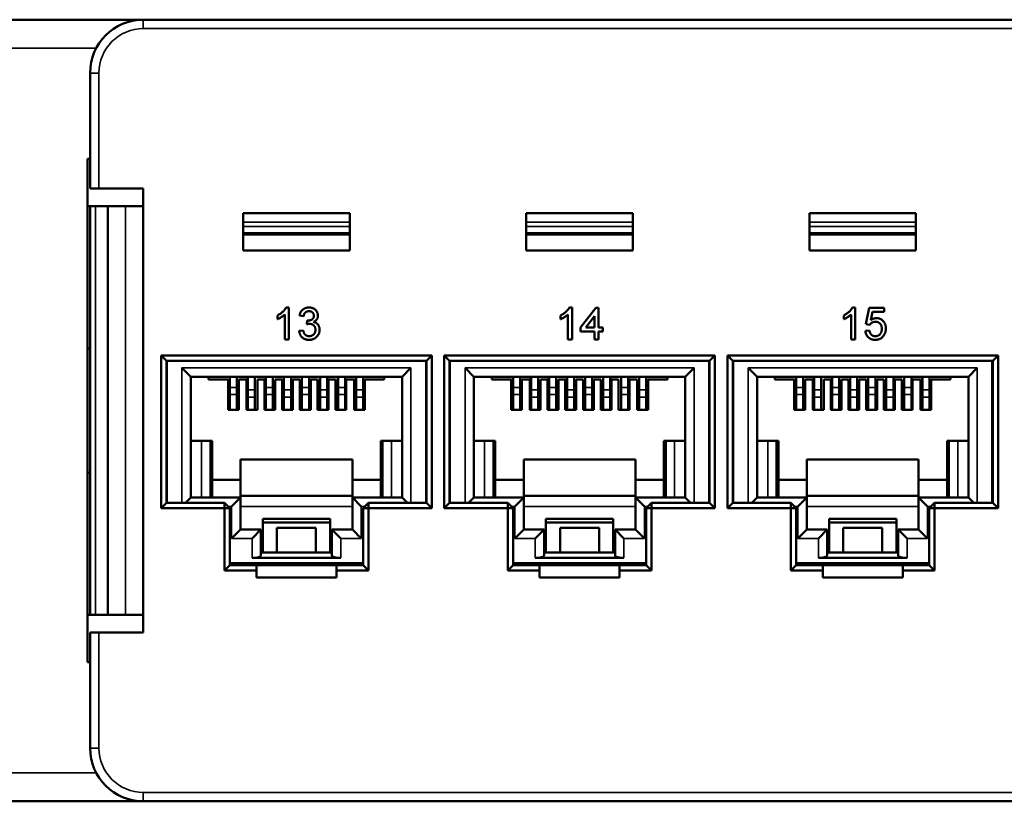
# Model space of a CAD drawing. Units: millimetres. Extents: x 368 to 1040, y 479 to 702.
# Drawn here: x 608 to 664, y 479 to 523 of the extents above; entities that cross this region are included whole.
import ezdxf

# ---------------------------------------------------------------- set-up
doc = ezdxf.new("R2010")
doc.units = ezdxf.units.MM
doc.layers.add('MD_可視', color=7, linetype='Continuous', lineweight=50)
doc.layers.add('MD_狭い可視', color=7, linetype='Continuous', lineweight=35)

# ---------------------------------------------------------------- blocks, each defined once
blk = doc.blocks.new('CustomObjectsInViewport4_0')
at = {"layer": 'MD_可視'}
for p, q in [((603.663, 523.097), (614.663, 523.097)), ((614.663, 523.097), (615.313, 523.097)), ((614.663, 523.097), (614.663, 523.026)), ((615.313, 523.097), (712.313, 523.097)), ((612.313, 513.597), (612.313, 520.097)), ((612.163, 486.922), (612.163, 515.272)), ((612.163, 515.272), (612.313, 515.272)), ((612.313, 513.597), (612.813, 513.597)), ((615.313, 513.597), (612.813, 513.597)), ((615.313, 488.597), (615.313, 513.597)), ((612.313, 512.597), (612.163, 512.597)), ((612.313, 489.597), (612.313, 512.597)), ((612.613, 512.597), (612.313, 512.597)), ((612.613, 512.597), (613.313, 512.597)), ((613.313, 512.597), (613.313, 489.597)), ((613.313, 512.597), (614.313, 512.597)), ((614.313, 512.597), (615.313, 512.597)), ((620.938, 512.197), (626.938, 512.197)), ((620.938, 510.097), (620.938, 512.197)), ((626.938, 512.197), (626.938, 510.097)), ((636.888, 512.197), (642.888, 512.197)), ((636.888, 510.097), (636.888, 512.197)), ((642.888, 512.197), (642.888, 510.097)), ((652.838, 512.197), (658.838, 512.197)), ((652.838, 510.097), (652.838, 512.197)), ((658.838, 512.197), (658.838, 510.097)), ((626.938, 510.997), (620.938, 510.997)), ((642.888, 510.997), (636.888, 510.997)), ((658.838, 510.997), (652.838, 510.997)), ((626.938, 510.097), (620.938, 510.097)), ((642.888, 510.097), (636.888, 510.097)), ((658.838, 510.097), (652.838, 510.097)), ((622.865, 506.235), (622.865, 506.447)), ((623.28, 505.097), (623.28, 506.5)), ((623.363, 506.897), (623.511, 506.897)), ((623.511, 506.897), (623.511, 505.097)), ((624.342, 506.413), (624.111, 506.436)), ((638.815, 506.235), (638.815, 506.447)), ((639.23, 505.097), (639.23, 506.5)), ((639.313, 506.897), (639.461, 506.897)), ((639.461, 506.897), (639.461, 505.097)), ((639.946, 505.767), (640.8, 506.874)), ((640.73, 506.415), (640.231, 505.767)), ((640.73, 505.767), (640.73, 506.415)), ((640.8, 506.874), (640.961, 506.874)), ((640.961, 506.874), (640.961, 505.767)), ((654.765, 506.235), (654.765, 506.447)), ((655.18, 505.097), (655.18, 506.5)), ((655.263, 506.897), (655.411, 506.897)), ((655.411, 506.897), (655.411, 505.097)), ((656.011, 505.951), (656.196, 506.874)), ((656.196, 506.874), (657.05, 506.874)), ((656.384, 506.643), (656.293, 506.177)), ((657.05, 506.643), (656.384, 506.643)), ((657.05, 506.874), (657.05, 506.643)), ((624.524, 505.951), (624.548, 506.159)), ((656.242, 505.928), (656.011, 505.951)), ((624.088, 505.582), (624.319, 505.605)), ((639.946, 505.536), (639.946, 505.767)), ((640.73, 505.536), (639.946, 505.536)), ((640.231, 505.767), (640.73, 505.767)), ((640.73, 505.097), (640.73, 505.536)), ((640.961, 505.767), (641.192, 505.767)), ((640.961, 505.536), (640.961, 505.097)), ((641.192, 505.536), (640.961, 505.536)), ((641.192, 505.767), (641.192, 505.536)), ((655.988, 505.582), (656.219, 505.605)), ((623.511, 505.097), (623.28, 505.097)), ((639.461, 505.097), (639.23, 505.097)), ((640.961, 505.097), (640.73, 505.097)), ((655.411, 505.097), (655.18, 505.097)), ((612.313, 504.597), (612.163, 504.597)), ((616.313, 495.597), (616.313, 504.197)), ((616.313, 504.197), (631.563, 504.197)), ((616.613, 503.897), (616.313, 504.197)), ((631.263, 503.897), (631.563, 504.197)), ((631.563, 504.197), (631.563, 495.597)), ((632.263, 495.597), (632.263, 504.197)), ((632.263, 504.197), (647.513, 504.197)), ((632.263, 504.197), (632.563, 503.897)), ((647.513, 504.197), (647.213, 503.897)), ((647.513, 504.197), (647.513, 495.597)), ((648.213, 495.597), (648.213, 504.197)), ((648.213, 504.197), (663.463, 504.197)), ((648.213, 504.197), (648.513, 503.897)), ((663.463, 504.197), (663.163, 503.897)), ((663.463, 504.197), (663.463, 495.597)), ((616.613, 503.897), (616.613, 495.897)), ((631.263, 503.897), (616.613, 503.897)), ((616.638, 503.897), (616.638, 495.897)), ((631.238, 495.897), (631.238, 503.897)), ((631.263, 495.897), (631.263, 503.897)), ((632.563, 503.897), (632.563, 495.897)), ((647.213, 503.897), (632.563, 503.897)), ((632.588, 503.897), (632.588, 495.897)), ((647.188, 495.897), (647.188, 503.897)), ((647.213, 495.897), (647.213, 503.897)), ((648.513, 503.897), (648.513, 495.897)), ((663.163, 503.897), (648.513, 503.897)), ((648.538, 503.897), (648.538, 495.897)), ((663.138, 495.897), (663.138, 503.897)), ((663.163, 495.897), (663.163, 503.897)), ((617.488, 503.497), (617.988, 502.997)), ((630.388, 503.497), (629.888, 502.997)), ((633.438, 503.497), (633.938, 502.997)), ((646.338, 503.497), (645.838, 502.997)), ((649.388, 503.497), (649.888, 502.997)), ((662.288, 503.497), (661.788, 502.997)), ((629.888, 502.997), (617.988, 502.997)), ((617.988, 502.997), (617.988, 496.197)), ((618.988, 502.997), (618.988, 502.847)), ((618.988, 502.847), (620.083, 502.847)), ((620.083, 502.847), (620.083, 501.137)), ((620.083, 502.847), (620.088, 502.847)), ((620.088, 502.847), (620.088, 501.137)), ((620.179, 502.997), (620.179, 501.162)), ((620.187, 502.997), (620.187, 502.396)), ((620.587, 502.997), (620.587, 502.396)), ((620.693, 502.847), (621.133, 502.847)), ((620.693, 501.137), (620.693, 502.847)), ((621.133, 502.847), (621.133, 501.137)), ((621.195, 502.997), (621.195, 501.143)), ((621.203, 502.997), (621.203, 502.255)), ((621.603, 502.997), (621.603, 502.255)), ((621.743, 502.847), (622.133, 502.847)), ((621.743, 501.137), (621.743, 502.847)), ((622.133, 502.847), (622.133, 501.137)), ((622.211, 502.997), (622.211, 501.162)), ((622.217, 502.997), (622.217, 502.396)), ((622.617, 502.997), (622.617, 502.396)), ((622.743, 502.847), (623.133, 502.847)), ((622.743, 501.137), (622.743, 502.847)), ((623.133, 502.847), (623.133, 501.137)), ((623.227, 502.997), (623.227, 501.143)), ((623.233, 502.997), (623.233, 502.255)), ((623.633, 502.997), (623.633, 502.255)), ((623.743, 502.847), (624.133, 502.847)), ((623.743, 501.137), (623.743, 502.847)), ((624.133, 502.847), (624.133, 501.137)), ((624.243, 502.997), (624.243, 501.162)), ((624.249, 502.997), (624.249, 502.396)), ((624.649, 502.997), (624.649, 502.396)), ((624.743, 502.847), (625.133, 502.847)), ((624.743, 501.137), (624.743, 502.847)), ((625.133, 502.847), (625.133, 501.137)), ((625.259, 502.997), (625.259, 501.143)), ((625.265, 502.997), (625.265, 502.255)), ((625.665, 502.997), (625.665, 502.255)), ((625.743, 502.847), (626.133, 502.847)), ((625.743, 501.137), (625.743, 502.847)), ((626.133, 502.847), (626.133, 501.137)), ((626.273, 502.997), (626.273, 501.162)), ((626.281, 502.997), (626.281, 502.396)), ((626.681, 502.997), (626.681, 502.396)), ((626.743, 502.847), (627.183, 502.847)), ((626.743, 501.137), (626.743, 502.847)), ((627.183, 502.847), (627.183, 501.137)), ((627.289, 502.997), (627.289, 501.143)), ((627.297, 502.997), (627.297, 502.255)), ((627.697, 502.997), (627.697, 502.255)), ((627.788, 502.847), (627.788, 501.137)), ((627.788, 502.847), (627.793, 502.847)), ((627.793, 502.847), (628.888, 502.847)), ((627.793, 501.137), (627.793, 502.847)), ((628.888, 502.847), (628.888, 502.997)), ((629.888, 496.197), (629.888, 502.997)), ((645.838, 502.997), (633.938, 502.997)), ((633.938, 502.997), (633.938, 496.197)), ((634.938, 502.997), (634.938, 502.847)), ((634.938, 502.847), (636.033, 502.847)), ((636.033, 502.847), (636.033, 501.137)), ((636.033, 502.847), (636.038, 502.847)), ((636.038, 502.847), (636.038, 501.137)), ((636.129, 502.997), (636.129, 501.162)), ((636.137, 502.997), (636.137, 502.396)), ((636.537, 502.997), (636.537, 502.396)), ((636.643, 502.847), (637.083, 502.847)), ((636.643, 501.137), (636.643, 502.847)), ((637.083, 502.847), (637.083, 501.137)), ((637.145, 502.997), (637.145, 501.143)), ((637.153, 502.997), (637.153, 502.255)), ((637.553, 502.997), (637.553, 502.255)), ((637.693, 502.847), (638.083, 502.847)), ((637.693, 501.137), (637.693, 502.847)), ((638.083, 502.847), (638.083, 501.137)), ((638.161, 502.997), (638.161, 501.162)), ((638.167, 502.997), (638.167, 502.396)), ((638.567, 502.997), (638.567, 502.396)), ((638.693, 502.847), (639.083, 502.847)), ((638.693, 501.137), (638.693, 502.847)), ((639.083, 502.847), (639.083, 501.137)), ((639.177, 502.997), (639.177, 501.143)), ((639.183, 502.997), (639.183, 502.255)), ((639.583, 502.997), (639.583, 502.255)), ((639.693, 502.847), (640.083, 502.847)), ((639.693, 501.137), (639.693, 502.847)), ((640.083, 502.847), (640.083, 501.137)), ((640.193, 502.997), (640.193, 501.162)), ((640.199, 502.997), (640.199, 502.396)), ((640.599, 502.997), (640.599, 502.396)), ((640.693, 502.847), (641.083, 502.847)), ((640.693, 501.137), (640.693, 502.847)), ((641.083, 502.847), (641.083, 501.137)), ((641.209, 502.997), (641.209, 501.143)), ((641.215, 502.997), (641.215, 502.255)), ((641.615, 502.997), (641.615, 502.255)), ((641.693, 502.847), (642.083, 502.847)), ((641.693, 501.137), (641.693, 502.847)), ((642.083, 502.847), (642.083, 501.137)), ((642.223, 502.997), (642.223, 501.162)), ((642.231, 502.997), (642.231, 502.396)), ((642.631, 502.997), (642.631, 502.396)), ((642.693, 502.847), (643.133, 502.847)), ((642.693, 501.137), (642.693, 502.847)), ((643.133, 502.847), (643.133, 501.137)), ((643.239, 502.997), (643.239, 501.143)), ((643.247, 502.997), (643.247, 502.255)), ((643.647, 502.997), (643.647, 502.255)), ((643.738, 502.847), (643.738, 501.137)), ((643.738, 502.847), (643.743, 502.847)), ((643.743, 502.847), (644.838, 502.847)), ((643.743, 501.137), (643.743, 502.847)), ((644.838, 502.847), (644.838, 502.997)), ((645.838, 496.197), (645.838, 502.997)), ((661.788, 502.997), (649.888, 502.997)), ((649.888, 502.997), (649.888, 496.197)), ((650.888, 502.997), (650.888, 502.847)), ((650.888, 502.847), (651.983, 502.847)), ((651.983, 502.847), (651.983, 501.137)), ((651.983, 502.847), (651.988, 502.847)), ((651.988, 502.847), (651.988, 501.137)), ((652.079, 502.997), (652.079, 501.162)), ((652.087, 502.997), (652.087, 502.396)), ((652.487, 502.997), (652.487, 502.396)), ((652.593, 502.847), (653.033, 502.847)), ((652.593, 501.137), (652.593, 502.847)), ((653.033, 502.847), (653.033, 501.137)), ((653.095, 502.997), (653.095, 501.143)), ((653.103, 502.997), (653.103, 502.255)), ((653.503, 502.997), (653.503, 502.255)), ((653.643, 502.847), (654.033, 502.847)), ((653.643, 501.137), (653.643, 502.847)), ((654.033, 502.847), (654.033, 501.137)), ((654.111, 502.997), (654.111, 501.162)), ((654.117, 502.997), (654.117, 502.396)), ((654.517, 502.997), (654.517, 502.396)), ((654.643, 502.847), (655.033, 502.847)), ((654.643, 501.137), (654.643, 502.847)), ((655.033, 502.847), (655.033, 501.137)), ((655.127, 502.997), (655.127, 501.143)), ((655.133, 502.997), (655.133, 502.255)), ((655.533, 502.997), (655.533, 502.255)), ((655.643, 502.847), (656.033, 502.847)), ((655.643, 501.137), (655.643, 502.847)), ((656.033, 502.847), (656.033, 501.137)), ((656.143, 502.997), (656.143, 501.162)), ((656.149, 502.997), (656.149, 502.396)), ((656.549, 502.997), (656.549, 502.396)), ((656.643, 502.847), (657.033, 502.847)), ((656.643, 501.137), (656.643, 502.847)), ((657.033, 502.847), (657.033, 501.137)), ((657.159, 502.997), (657.159, 501.143)), ((657.165, 502.997), (657.165, 502.255)), ((657.565, 502.997), (657.565, 502.255)), ((657.643, 502.847), (658.033, 502.847)), ((657.643, 501.137), (657.643, 502.847)), ((658.033, 502.847), (658.033, 501.137)), ((658.173, 502.997), (658.173, 501.162)), ((658.181, 502.997), (658.181, 502.396)), ((658.581, 502.997), (658.581, 502.396)), ((658.643, 502.847), (659.083, 502.847)), ((658.643, 501.137), (658.643, 502.847)), ((659.083, 502.847), (659.083, 501.137)), ((659.189, 502.997), (659.189, 501.143)), ((659.197, 502.997), (659.197, 502.255)), ((659.597, 502.997), (659.597, 502.255)), ((659.688, 502.847), (659.688, 501.137)), ((659.688, 502.847), (659.693, 502.847)), ((659.693, 502.847), (660.788, 502.847)), ((659.693, 501.137), (659.693, 502.847)), ((660.788, 502.847), (660.788, 502.997)), ((661.788, 496.197), (661.788, 502.997)), ((620.187, 502.396), (620.187, 501.995)), ((620.187, 501.995), (620.187, 501.137)), ((620.587, 502.396), (620.587, 501.995)), ((620.587, 501.995), (620.587, 501.137)), ((621.203, 502.255), (621.203, 501.854)), ((621.603, 502.255), (621.603, 501.854)), ((622.217, 502.396), (622.217, 501.995)), ((622.217, 501.995), (622.217, 501.137)), ((622.617, 502.396), (622.617, 501.995)), ((622.617, 501.995), (622.617, 501.137)), ((623.233, 502.255), (623.233, 501.854)), ((623.633, 502.255), (623.633, 501.854)), ((624.249, 502.396), (624.249, 501.995)), ((624.249, 501.995), (624.249, 501.137)), ((624.649, 502.396), (624.649, 501.995)), ((624.649, 501.995), (624.649, 501.137)), ((625.265, 502.255), (625.265, 501.854)), ((625.665, 502.255), (625.665, 501.854)), ((626.281, 502.396), (626.281, 501.995)), ((626.281, 501.995), (626.281, 501.137)), ((626.681, 502.396), (626.681, 501.995)), ((626.681, 501.995), (626.681, 501.137)), ((627.297, 502.255), (627.297, 501.854)), ((627.697, 502.255), (627.697, 501.854)), ((636.137, 502.396), (636.137, 501.995)), ((636.137, 501.995), (636.137, 501.137)), ((636.537, 502.396), (636.537, 501.995)), ((636.537, 501.995), (636.537, 501.137)), ((637.153, 502.255), (637.153, 501.854)), ((637.553, 502.255), (637.553, 501.854)), ((638.167, 502.396), (638.167, 501.995)), ((638.167, 501.995), (638.167, 501.137)), ((638.567, 502.396), (638.567, 501.995)), ((638.567, 501.995), (638.567, 501.137)), ((639.183, 502.255), (639.183, 501.854)), ((639.583, 502.255), (639.583, 501.854)), ((640.199, 502.396), (640.199, 501.995)), ((640.199, 501.995), (640.199, 501.137)), ((640.599, 502.396), (640.599, 501.995)), ((640.599, 501.995), (640.599, 501.137)), ((641.215, 502.255), (641.215, 501.854)), ((641.615, 502.255), (641.615, 501.854)), ((642.231, 502.396), (642.231, 501.995)), ((642.231, 501.995), (642.231, 501.137)), ((642.631, 502.396), (642.631, 501.995)), ((642.631, 501.995), (642.631, 501.137)), ((643.247, 502.255), (643.247, 501.854)), ((643.647, 502.255), (643.647, 501.854)), ((652.087, 502.396), (652.087, 501.995)), ((652.087, 501.995), (652.087, 501.137)), ((652.487, 502.396), (652.487, 501.995)), ((652.487, 501.995), (652.487, 501.137)), ((653.103, 502.255), (653.103, 501.854)), ((653.503, 502.255), (653.503, 501.854)), ((654.117, 502.396), (654.117, 501.995)), ((654.117, 501.995), (654.117, 501.137)), ((654.517, 502.396), (654.517, 501.995)), ((654.517, 501.995), (654.517, 501.137)), ((655.133, 502.255), (655.133, 501.854)), ((655.533, 502.255), (655.533, 501.854)), ((656.149, 502.396), (656.149, 501.995)), ((656.149, 501.995), (656.149, 501.137)), ((656.549, 502.396), (656.549, 501.995)), ((656.549, 501.995), (656.549, 501.137)), ((657.165, 502.255), (657.165, 501.854)), ((657.565, 502.255), (657.565, 501.854)), ((658.181, 502.396), (658.181, 501.995)), ((658.181, 501.995), (658.181, 501.137)), ((658.581, 502.396), (658.581, 501.995)), ((658.581, 501.995), (658.581, 501.137)), ((659.197, 502.255), (659.197, 501.854)), ((659.597, 502.255), (659.597, 501.854)), ((621.203, 501.854), (621.203, 501.137)), ((621.603, 501.854), (621.603, 501.137)), ((623.233, 501.854), (623.233, 501.137)), ((623.633, 501.854), (623.633, 501.137)), ((625.265, 501.854), (625.265, 501.137)), ((625.665, 501.854), (625.665, 501.137)), ((627.297, 501.854), (627.297, 501.137)), ((627.697, 501.854), (627.697, 501.137)), ((637.153, 501.854), (637.153, 501.137)), ((637.553, 501.854), (637.553, 501.137)), ((639.183, 501.854), (639.183, 501.137)), ((639.583, 501.854), (639.583, 501.137)), ((641.215, 501.854), (641.215, 501.137)), ((641.615, 501.854), (641.615, 501.137)), ((643.247, 501.854), (643.247, 501.137)), ((643.647, 501.854), (643.647, 501.137)), ((653.103, 501.854), (653.103, 501.137)), ((653.503, 501.854), (653.503, 501.137)), ((655.133, 501.854), (655.133, 501.137)), ((655.533, 501.854), (655.533, 501.137)), ((657.165, 501.854), (657.165, 501.137)), ((657.565, 501.854), (657.565, 501.137)), ((659.197, 501.854), (659.197, 501.137)), ((659.597, 501.854), (659.597, 501.137)), ((620.693, 501.137), (620.083, 501.137)), ((620.179, 501.162), (620.179, 501.137)), ((620.187, 501.162), (620.179, 501.162)), ((621.743, 501.137), (621.133, 501.137)), ((621.195, 501.143), (621.195, 501.137)), ((621.203, 501.143), (621.195, 501.143)), ((622.743, 501.137), (622.133, 501.137)), ((622.211, 501.162), (622.211, 501.137)), ((622.217, 501.162), (622.211, 501.162)), ((623.743, 501.137), (623.133, 501.137)), ((623.227, 501.143), (623.227, 501.137)), ((623.233, 501.143), (623.227, 501.143)), ((624.743, 501.137), (624.133, 501.137)), ((624.243, 501.162), (624.243, 501.137)), ((624.249, 501.162), (624.243, 501.162)), ((625.743, 501.137), (625.133, 501.137)), ((625.259, 501.143), (625.259, 501.137)), ((625.265, 501.143), (625.259, 501.143)), ((626.743, 501.137), (626.133, 501.137)), ((626.273, 501.162), (626.273, 501.137)), ((626.281, 501.162), (626.273, 501.162)), ((627.793, 501.137), (627.183, 501.137)), ((627.297, 501.143), (627.289, 501.143)), ((627.289, 501.143), (627.289, 501.137)), ((636.643, 501.137), (636.033, 501.137)), ((636.129, 501.162), (636.129, 501.137)), ((636.137, 501.162), (636.129, 501.162)), ((637.693, 501.137), (637.083, 501.137)), ((637.145, 501.143), (637.145, 501.137)), ((637.153, 501.143), (637.145, 501.143)), ((638.693, 501.137), (638.083, 501.137)), ((638.161, 501.162), (638.161, 501.137)), ((638.167, 501.162), (638.161, 501.162)), ((639.693, 501.137), (639.083, 501.137)), ((639.177, 501.143), (639.177, 501.137)), ((639.183, 501.143), (639.177, 501.143)), ((640.693, 501.137), (640.083, 501.137)), ((640.193, 501.162), (640.193, 501.137)), ((640.199, 501.162), (640.193, 501.162)), ((641.693, 501.137), (641.083, 501.137)), ((641.209, 501.143), (641.209, 501.137)), ((641.215, 501.143), (641.209, 501.143)), ((642.693, 501.137), (642.083, 501.137)), ((642.223, 501.162), (642.223, 501.137)), ((642.231, 501.162), (642.223, 501.162)), ((643.743, 501.137), (643.133, 501.137)), ((643.247, 501.143), (643.239, 501.143)), ((643.239, 501.143), (643.239, 501.137)), ((652.593, 501.137), (651.983, 501.137)), ((652.079, 501.162), (652.079, 501.137)), ((652.087, 501.162), (652.079, 501.162)), ((653.643, 501.137), (653.033, 501.137)), ((653.095, 501.143), (653.095, 501.137)), ((653.103, 501.143), (653.095, 501.143)), ((654.643, 501.137), (654.033, 501.137)), ((654.111, 501.162), (654.111, 501.137)), ((654.117, 501.162), (654.111, 501.162)), ((655.643, 501.137), (655.033, 501.137)), ((655.127, 501.143), (655.127, 501.137)), ((655.133, 501.143), (655.127, 501.143)), ((656.643, 501.137), (656.033, 501.137)), ((656.143, 501.162), (656.143, 501.137)), ((656.149, 501.162), (656.143, 501.162)), ((657.643, 501.137), (657.033, 501.137)), ((657.159, 501.143), (657.159, 501.137)), ((657.165, 501.143), (657.159, 501.143)), ((658.643, 501.137), (658.033, 501.137)), ((658.173, 501.162), (658.173, 501.137)), ((658.181, 501.162), (658.173, 501.162)), ((659.693, 501.137), (659.083, 501.137)), ((659.197, 501.143), (659.189, 501.143)), ((659.189, 501.143), (659.189, 501.137)), ((617.988, 499.397), (619.188, 499.397)), ((619.088, 499.397), (619.088, 496.197)), ((619.088, 499.297), (619.188, 499.297)), ((619.188, 499.397), (619.188, 497.197)), ((628.688, 499.397), (629.888, 499.397)), ((628.688, 497.197), (628.688, 499.397)), ((628.688, 499.297), (628.788, 499.297)), ((628.788, 496.197), (628.788, 499.397)), ((633.938, 499.397), (635.138, 499.397)), ((635.038, 499.397), (635.038, 496.197)), ((635.038, 499.297), (635.138, 499.297)), ((635.138, 499.397), (635.138, 497.197)), ((644.638, 499.397), (645.838, 499.397)), ((644.638, 497.197), (644.638, 499.397)), ((644.638, 499.297), (644.738, 499.297)), ((644.738, 496.197), (644.738, 499.397)), ((649.888, 499.397), (651.088, 499.397)), ((650.988, 499.397), (650.988, 496.197)), ((650.988, 499.297), (651.088, 499.297)), ((651.088, 499.397), (651.088, 497.197)), ((660.588, 499.397), (661.788, 499.397)), ((660.588, 497.197), (660.588, 499.397)), ((660.588, 499.297), (660.688, 499.297)), ((660.688, 496.197), (660.688, 499.397)), ((620.788, 497.197), (620.788, 498.347)), ((627.088, 498.347), (620.788, 498.347)), ((627.088, 498.347), (627.088, 497.197)), ((636.738, 497.197), (636.738, 498.347)), ((643.038, 498.347), (636.738, 498.347)), ((643.038, 498.347), (643.038, 497.197)), ((652.688, 497.197), (652.688, 498.347)), ((658.988, 498.347), (652.688, 498.347)), ((658.988, 498.347), (658.988, 497.197)), ((612.313, 497.597), (612.163, 497.597)), ((616.613, 497.397), (616.638, 497.397)), ((619.188, 497.197), (619.188, 496.197)), ((620.788, 497.197), (619.188, 497.197)), ((620.788, 496.197), (620.788, 497.197)), ((628.688, 497.197), (627.088, 497.197)), ((627.088, 497.197), (627.088, 496.197)), ((628.688, 496.197), (628.688, 497.197)), ((631.238, 497.397), (631.263, 497.397)), ((632.563, 497.397), (632.588, 497.397)), ((635.138, 497.197), (635.138, 496.197)), ((636.738, 497.197), (635.138, 497.197)), ((636.738, 496.197), (636.738, 497.197)), ((644.638, 497.197), (643.038, 497.197)), ((643.038, 497.197), (643.038, 496.197)), ((644.638, 496.197), (644.638, 497.197)), ((647.188, 497.397), (647.213, 497.397)), ((648.513, 497.397), (648.538, 497.397)), ((651.088, 497.197), (651.088, 496.197)), ((652.688, 497.197), (651.088, 497.197)), ((652.688, 496.197), (652.688, 497.197)), ((660.588, 497.197), (658.988, 497.197)), ((658.988, 497.197), (658.988, 496.197)), ((660.588, 496.197), (660.588, 497.197)), ((663.138, 497.397), (663.163, 497.397)), ((616.613, 495.897), (616.313, 495.597)), ((616.613, 495.897), (619.888, 495.897)), ((617.688, 495.897), (617.988, 496.197)), ((617.988, 496.197), (620.788, 496.197)), ((619.088, 496.297), (619.188, 496.297)), ((619.888, 495.897), (619.888, 495.597)), ((619.888, 495.897), (620.188, 495.597)), ((620.288, 495.697), (620.788, 496.197)), ((620.788, 496.297), (627.088, 496.297)), ((620.788, 496.197), (620.788, 494.397)), ((627.088, 494.397), (627.088, 496.197)), ((627.088, 496.197), (629.888, 496.197)), ((627.588, 495.697), (627.088, 496.197)), ((627.988, 495.897), (627.688, 495.597)), ((627.988, 495.897), (631.263, 495.897)), ((627.988, 495.897), (627.988, 495.597)), ((628.688, 496.297), (628.788, 496.297)), ((630.188, 495.897), (629.888, 496.197)), ((631.263, 495.897), (631.563, 495.597)), ((632.263, 495.597), (632.563, 495.897)), ((632.563, 495.897), (635.838, 495.897)), ((633.638, 495.897), (633.938, 496.197)), ((633.938, 496.197), (636.738, 496.197)), ((635.038, 496.297), (635.138, 496.297)), ((636.138, 495.597), (635.838, 495.897)), ((635.838, 495.597), (635.838, 495.897)), ((636.238, 495.697), (636.738, 496.197)), ((636.738, 496.297), (643.038, 496.297)), ((636.738, 496.197), (636.738, 494.397)), ((643.038, 494.397), (643.038, 496.197)), ((643.038, 496.197), (645.838, 496.197)), ((643.538, 495.697), (643.038, 496.197)), ((643.638, 495.597), (643.938, 495.897)), ((643.938, 495.897), (647.213, 495.897)), ((643.938, 495.597), (643.938, 495.897)), ((644.638, 496.297), (644.738, 496.297)), ((646.138, 495.897), (645.838, 496.197)), ((647.513, 495.597), (647.213, 495.897)), ((648.213, 495.597), (648.513, 495.897)), ((648.513, 495.897), (651.788, 495.897)), ((649.588, 495.897), (649.888, 496.197)), ((649.888, 496.197), (652.688, 496.197)), ((650.988, 496.297), (651.088, 496.297)), ((652.088, 495.597), (651.788, 495.897)), ((651.788, 495.597), (651.788, 495.897)), ((652.188, 495.697), (652.688, 496.197)), ((652.688, 496.297), (658.988, 496.297)), ((652.688, 496.197), (652.688, 494.397)), ((658.988, 494.397), (658.988, 496.197)), ((658.988, 496.197), (661.788, 496.197)), ((659.488, 495.697), (658.988, 496.197)), ((659.588, 495.597), (659.888, 495.897)), ((659.888, 495.897), (663.163, 495.897)), ((659.888, 495.597), (659.888, 495.897)), ((660.588, 496.297), (660.688, 496.297)), ((662.088, 495.897), (661.788, 496.197)), ((663.463, 495.597), (663.163, 495.897)), ((619.888, 495.597), (616.313, 495.597)), ((619.888, 492.097), (619.888, 495.597)), ((619.888, 495.597), (620.188, 495.597)), ((620.188, 495.597), (620.188, 492.397)), ((627.688, 492.397), (627.688, 495.597)), ((627.688, 495.597), (627.988, 495.597)), ((627.988, 495.597), (627.988, 492.097)), ((631.563, 495.597), (627.988, 495.597)), ((635.838, 495.597), (632.263, 495.597)), ((635.838, 492.097), (635.838, 495.597)), ((635.838, 495.597), (636.138, 495.597)), ((636.138, 495.597), (636.138, 492.397)), ((643.638, 492.397), (643.638, 495.597)), ((643.638, 495.597), (643.938, 495.597)), ((643.938, 495.597), (643.938, 492.097)), ((647.513, 495.597), (643.938, 495.597)), ((651.788, 495.597), (648.213, 495.597)), ((651.788, 492.097), (651.788, 495.597)), ((651.788, 495.597), (652.088, 495.597)), ((652.088, 495.597), (652.088, 492.397)), ((659.588, 492.397), (659.588, 495.597)), ((659.588, 495.597), (659.888, 495.597)), ((659.888, 495.597), (659.888, 492.097)), ((663.463, 495.597), (659.888, 495.597)), ((625.838, 494.997), (622.038, 494.997)), ((622.038, 494.997), (622.038, 494.797)), ((625.838, 494.797), (622.038, 494.797)), ((622.038, 494.797), (622.038, 493.097)), ((625.838, 494.997), (625.838, 494.797)), ((625.838, 493.097), (625.838, 494.797)), ((641.788, 494.997), (637.988, 494.997)), ((637.988, 494.997), (637.988, 494.797)), ((641.788, 494.797), (637.988, 494.797)), ((637.988, 494.797), (637.988, 493.097)), ((641.788, 494.997), (641.788, 494.797)), ((641.788, 493.097), (641.788, 494.797)), ((657.738, 494.997), (653.938, 494.997)), ((653.938, 494.997), (653.938, 494.797)), ((657.738, 494.797), (653.938, 494.797)), ((653.938, 494.797), (653.938, 493.097)), ((657.738, 494.997), (657.738, 494.797)), ((657.738, 493.097), (657.738, 494.797)), ((620.288, 493.897), (620.788, 494.397)), ((620.788, 494.397), (621.938, 494.397)), ((621.938, 494.397), (621.438, 493.897)), ((621.938, 494.397), (621.938, 492.931)), ((622.838, 494.497), (622.838, 493.097)), ((622.838, 494.497), (625.038, 494.497)), ((625.038, 494.497), (625.038, 493.097)), ((625.938, 492.931), (625.938, 494.397)), ((625.938, 494.397), (627.088, 494.397)), ((626.438, 493.897), (625.938, 494.397)), ((627.588, 493.897), (627.088, 494.397)), ((636.238, 493.897), (636.738, 494.397)), ((636.738, 494.397), (637.888, 494.397)), ((637.888, 494.397), (637.388, 493.897)), ((637.888, 494.397), (637.888, 492.931)), ((638.788, 494.497), (638.788, 493.097)), ((638.788, 494.497), (640.988, 494.497)), ((640.988, 494.497), (640.988, 493.097)), ((641.888, 492.931), (641.888, 494.397)), ((641.888, 494.397), (643.038, 494.397)), ((642.388, 493.897), (641.888, 494.397)), ((643.538, 493.897), (643.038, 494.397)), ((652.188, 493.897), (652.688, 494.397)), ((652.688, 494.397), (653.838, 494.397)), ((653.838, 494.397), (653.338, 493.897)), ((653.838, 494.397), (653.838, 492.931)), ((654.738, 494.497), (654.738, 493.097)), ((654.738, 494.497), (656.938, 494.497)), ((656.938, 494.497), (656.938, 493.097)), ((657.838, 492.931), (657.838, 494.397)), ((657.838, 494.397), (658.988, 494.397)), ((658.338, 493.897), (657.838, 494.397)), ((659.488, 493.897), (658.988, 494.397)), ((621.938, 493.097), (625.938, 493.097)), ((637.888, 493.097), (641.888, 493.097)), ((653.838, 493.097), (657.838, 493.097)), ((621.438, 492.797), (626.438, 492.797)), ((637.388, 492.797), (642.388, 492.797)), ((653.338, 492.797), (658.338, 492.797)), ((619.888, 492.097), (620.188, 492.397)), ((621.688, 492.097), (619.888, 492.097)), ((620.188, 492.497), (627.688, 492.497)), ((620.188, 492.397), (621.688, 492.397)), ((621.438, 492.497), (621.438, 492.397)), ((621.688, 492.397), (626.188, 492.397)), ((621.688, 492.397), (621.688, 492.097)), ((621.688, 492.097), (621.688, 491.697)), ((626.188, 492.397), (627.688, 492.397)), ((626.188, 492.097), (626.188, 492.397)), ((627.988, 492.097), (626.188, 492.097)), ((626.188, 492.097), (626.188, 491.697)), ((626.438, 492.397), (626.438, 492.497)), ((627.688, 492.397), (627.988, 492.097)), ((635.838, 492.097), (636.138, 492.397)), ((637.638, 492.097), (635.838, 492.097)), ((636.138, 492.497), (643.638, 492.497)), ((636.138, 492.397), (637.638, 492.397)), ((637.388, 492.497), (637.388, 492.397)), ((637.638, 492.397), (642.138, 492.397)), ((637.638, 492.397), (637.638, 492.097)), ((637.638, 492.097), (637.638, 491.697)), ((642.138, 492.397), (643.638, 492.397)), ((642.138, 492.097), (642.138, 492.397)), ((643.938, 492.097), (642.138, 492.097)), ((642.138, 492.097), (642.138, 491.697)), ((642.388, 492.397), (642.388, 492.497)), ((643.638, 492.397), (643.938, 492.097)), ((651.788, 492.097), (652.088, 492.397)), ((653.588, 492.097), (651.788, 492.097)), ((652.088, 492.497), (659.588, 492.497)), ((652.088, 492.397), (653.588, 492.397)), ((653.338, 492.497), (653.338, 492.397)), ((653.588, 492.397), (658.088, 492.397)), ((653.588, 492.397), (653.588, 492.097)), ((653.588, 492.097), (653.588, 491.697)), ((658.088, 492.397), (659.588, 492.397)), ((658.088, 492.097), (658.088, 492.397)), ((659.888, 492.097), (658.088, 492.097)), ((658.088, 492.097), (658.088, 491.697)), ((658.338, 492.397), (658.338, 492.497)), ((659.588, 492.397), (659.888, 492.097)), ((621.688, 491.697), (626.188, 491.697)), ((637.638, 491.697), (642.138, 491.697)), ((653.588, 491.697), (658.088, 491.697)), ((612.313, 489.597), (612.163, 489.597)), ((612.313, 489.597), (612.613, 489.597)), ((612.613, 489.597), (613.313, 489.597)), ((613.313, 489.597), (614.313, 489.597)), ((614.313, 489.597), (615.313, 489.597)), ((612.313, 482.097), (612.313, 488.597)), ((612.813, 488.597), (612.313, 488.597)), ((612.813, 488.597), (615.313, 488.597)), ((612.313, 486.922), (612.163, 486.922)), ((615.163, 479.097), (603.163, 479.097)), ((615.163, 479.101), (615.163, 479.097)), ((615.313, 479.097), (615.163, 479.097)), ((712.313, 479.097), (615.313, 479.097))]:
    blk.add_line(p, q, dxfattribs=at)
at = {"layer": 'MD_可視', "extrusion": (0, 0, -1)}
for centre, start, end in [((-615.313, 520.097), 0, 90), ((-615.313, 482.097), 270, 0)]:
    blk.add_arc(centre, 3, start, end, dxfattribs=at)
for centre, start_param, end_param in [((621.438, 492.931), 0, 1.570796), ((626.438, 492.931), 1.570796, 3.141593), ((637.388, 492.931), 0, 1.570796), ((642.388, 492.931), 1.570796, 3.141593), ((653.338, 492.931), 0, 1.570796), ((658.338, 492.931), 1.570796, 3.141593)]:
    blk.add_ellipse(centre, major_axis=(0.5, 0), ratio=0.267949, start_param=start_param, end_param=end_param, dxfattribs=at)
at = {"layer": 'MD_可視'}
for points, knots in [([(622.865, 506.447), (622.894, 506.462), (622.951, 506.491), (623.031, 506.542), (623.106, 506.597), (623.174, 506.656), (623.236, 506.716), (623.287, 506.777), (623.331, 506.836), (623.352, 506.878), (623.363, 506.897)], [0, 0, 0, 0, 0.142657, 0.281169, 0.416977, 0.550852, 0.678364, 0.795032, 0.901998, 1, 1, 1, 1]), ([(623.28, 506.5), (623.267, 506.487), (623.24, 506.461), (623.193, 506.423), (623.141, 506.385), (623.084, 506.348), (623.026, 506.313), (622.97, 506.282), (622.917, 506.256), (622.882, 506.241), (622.865, 506.235)], [0, 0, 0, 0, 0.11167, 0.232094, 0.362743, 0.502558, 0.641525, 0.771098, 0.890162, 1, 1, 1, 1]), ([(624.111, 506.436), (624.115, 506.454), (624.122, 506.489), (624.136, 506.539), (624.154, 506.587), (624.175, 506.631), (624.199, 506.672), (624.226, 506.71), (624.256, 506.745), (624.29, 506.777), (624.326, 506.806), (624.364, 506.83), (624.404, 506.851), (624.447, 506.868), (624.492, 506.881), (624.538, 506.89), (624.587, 506.896), (624.621, 506.897), (624.638, 506.897)], [0, 0, 0, 0, 0.071036, 0.139343, 0.204958, 0.268332, 0.330129, 0.390664, 0.450861, 0.510587, 0.570374, 0.629455, 0.687994, 0.747581, 0.807839, 0.870034, 0.93381, 1, 1, 1, 1]), ([(624.645, 506.69), (624.626, 506.689), (624.588, 506.687), (624.535, 506.674), (624.486, 506.652), (624.451, 506.627), (624.425, 506.602), (624.408, 506.582), (624.392, 506.559), (624.379, 506.534), (624.367, 506.506), (624.356, 506.477), (624.348, 506.446), (624.344, 506.424), (624.342, 506.413)], [0, 0, 0, 0, 0.1277972, 0.2467953, 0.3622843, 0.4776525, 0.5362368, 0.5955904, 0.6563438, 0.7190851, 0.7843492, 0.8528755, 0.9245513, 1, 1, 1, 1]), ([(624.581, 506.156), (624.603, 506.157), (624.644, 506.159), (624.705, 506.172), (624.762, 506.193), (624.807, 506.218), (624.84, 506.241), (624.861, 506.262), (624.879, 506.284), (624.893, 506.31), (624.905, 506.337), (624.913, 506.367), (624.918, 506.399), (624.919, 506.421), (624.919, 506.432)], [0, 0, 0, 0, 0.129789, 0.254605, 0.378435, 0.50292, 0.565018, 0.624848, 0.683448, 0.742765, 0.802757, 0.86522, 0.930779, 1, 1, 1, 1]), ([(624.638, 506.897), (624.661, 506.897), (624.707, 506.895), (624.775, 506.883), (624.84, 506.864), (624.901, 506.837), (624.958, 506.804), (625.009, 506.764), (625.052, 506.718), (625.087, 506.668), (625.115, 506.613), (625.135, 506.557), (625.147, 506.499), (625.149, 506.46), (625.15, 506.44)], [0, 0, 0, 0, 0.092054, 0.181008, 0.26913, 0.357137, 0.443549, 0.526433, 0.607453, 0.688385, 0.767854, 0.845531, 0.922529, 1, 1, 1, 1]), ([(624.919, 506.432), (624.919, 506.441), (624.918, 506.459), (624.915, 506.485), (624.909, 506.51), (624.9, 506.534), (624.889, 506.557), (624.876, 506.578), (624.86, 506.598), (624.842, 506.617), (624.823, 506.634), (624.801, 506.649), (624.779, 506.662), (624.755, 506.672), (624.729, 506.68), (624.702, 506.685), (624.674, 506.689), (624.655, 506.689), (624.645, 506.69)], [0, 0, 0, 0, 0.065093, 0.127304, 0.188122, 0.247131, 0.306077, 0.365678, 0.426103, 0.487841, 0.550317, 0.611805, 0.672737, 0.734883, 0.79768, 0.862475, 0.929775, 1, 1, 1, 1]), ([(625.15, 506.44), (625.149, 506.421), (625.147, 506.384), (625.136, 506.33), (625.116, 506.279), (625.089, 506.231), (625.054, 506.186), (625.011, 506.146), (624.961, 506.111), (624.923, 506.092), (624.904, 506.083)], [0, 0, 0, 0, 0.121951, 0.240787, 0.35855, 0.479066, 0.601519, 0.727551, 0.859932, 1, 1, 1, 1]), ([(638.815, 506.447), (638.844, 506.462), (638.901, 506.491), (638.981, 506.542), (639.056, 506.597), (639.124, 506.656), (639.186, 506.716), (639.237, 506.777), (639.281, 506.836), (639.302, 506.878), (639.313, 506.897)], [0, 0, 0, 0, 0.142657, 0.281169, 0.416977, 0.550852, 0.678364, 0.795032, 0.901998, 1, 1, 1, 1]), ([(639.23, 506.5), (639.217, 506.487), (639.19, 506.461), (639.143, 506.423), (639.091, 506.385), (639.034, 506.348), (638.976, 506.313), (638.92, 506.282), (638.867, 506.256), (638.832, 506.241), (638.815, 506.235)], [0, 0, 0, 0, 0.11167, 0.232094, 0.362743, 0.502558, 0.641525, 0.771098, 0.890162, 1, 1, 1, 1]), ([(654.765, 506.447), (654.794, 506.462), (654.851, 506.491), (654.931, 506.542), (655.006, 506.597), (655.074, 506.656), (655.136, 506.716), (655.187, 506.777), (655.231, 506.836), (655.252, 506.878), (655.263, 506.897)], [0, 0, 0, 0, 0.142657, 0.281169, 0.416977, 0.550852, 0.678364, 0.795032, 0.901998, 1, 1, 1, 1]), ([(655.18, 506.5), (655.167, 506.487), (655.14, 506.461), (655.093, 506.423), (655.041, 506.385), (654.984, 506.348), (654.926, 506.313), (654.87, 506.282), (654.817, 506.256), (654.782, 506.241), (654.765, 506.235)], [0, 0, 0, 0, 0.11167, 0.232094, 0.362743, 0.502558, 0.641525, 0.771098, 0.890162, 1, 1, 1, 1]), ([(624.674, 505.976), (624.663, 505.975), (624.641, 505.975), (624.605, 505.97), (624.566, 505.962), (624.539, 505.955), (624.524, 505.951)], [0, 0, 0, 0, 0.209403, 0.444401, 0.708272, 1, 1, 1, 1]), ([(624.548, 506.159), (624.554, 506.158), (624.566, 506.157), (624.577, 506.157), (624.581, 506.156)], [0, 0, 0, 0, 0.566041, 1, 1, 1, 1]), ([(625.011, 505.641), (625.011, 505.653), (625.01, 505.676), (625.006, 505.71), (624.998, 505.743), (624.988, 505.774), (624.975, 505.803), (624.958, 505.831), (624.939, 505.857), (624.916, 505.881), (624.892, 505.904), (624.866, 505.923), (624.838, 505.939), (624.808, 505.952), (624.777, 505.963), (624.744, 505.971), (624.709, 505.975), (624.686, 505.975), (624.674, 505.976)], [0, 0, 0, 0, 0.067051, 0.13118, 0.193722, 0.254499, 0.314763, 0.375117, 0.436023, 0.498297, 0.560571, 0.621619, 0.681973, 0.742853, 0.804272, 0.867473, 0.932273, 1, 1, 1, 1]), ([(624.904, 506.083), (624.917, 506.079), (624.942, 506.073), (624.979, 506.06), (625.013, 506.044), (625.045, 506.027), (625.075, 506.006), (625.103, 505.983), (625.129, 505.958), (625.152, 505.93), (625.174, 505.9), (625.192, 505.868), (625.207, 505.834), (625.22, 505.799), (625.23, 505.761), (625.237, 505.722), (625.241, 505.681), (625.242, 505.653), (625.242, 505.639)], [0, 0, 0, 0, 0.065828, 0.128938, 0.190858, 0.251186, 0.310974, 0.37005, 0.429672, 0.489507, 0.549975, 0.610075, 0.670915, 0.732909, 0.796711, 0.861825, 0.929892, 1, 1, 1, 1]), ([(656.55, 506.09), (656.532, 506.089), (656.498, 506.088), (656.448, 506.08), (656.403, 506.066), (656.363, 506.046), (656.327, 506.021), (656.295, 505.994), (656.266, 505.963), (656.25, 505.94), (656.242, 505.928)], [0, 0, 0, 0, 0.14786, 0.283561, 0.412369, 0.534236, 0.652692, 0.768663, 0.883652, 1, 1, 1, 1]), ([(656.293, 506.177), (656.306, 506.187), (656.331, 506.206), (656.37, 506.23), (656.409, 506.251), (656.449, 506.268), (656.49, 506.281), (656.53, 506.29), (656.572, 506.296), (656.6, 506.297), (656.614, 506.297)], [0, 0, 0, 0, 0.136729, 0.268515, 0.395529, 0.52, 0.640496, 0.761236, 0.880107, 1, 1, 1, 1]), ([(656.911, 505.701), (656.911, 505.716), (656.91, 505.744), (656.906, 505.786), (656.899, 505.825), (656.889, 505.862), (656.876, 505.896), (656.861, 505.929), (656.842, 505.958), (656.821, 505.986), (656.796, 506.011), (656.769, 506.031), (656.739, 506.05), (656.707, 506.064), (656.671, 506.076), (656.633, 506.084), (656.592, 506.088), (656.564, 506.089), (656.55, 506.09)], [0, 0, 0, 0, 0.072866, 0.141887, 0.207453, 0.270438, 0.331641, 0.390108, 0.448069, 0.505503, 0.562488, 0.619084, 0.676416, 0.735452, 0.796241, 0.860406, 0.928305, 1, 1, 1, 1]), ([(656.614, 506.297), (656.632, 506.297), (656.668, 506.296), (656.72, 506.288), (656.771, 506.275), (656.819, 506.257), (656.865, 506.234), (656.909, 506.206), (656.951, 506.172), (656.99, 506.134), (657.025, 506.092), (657.057, 506.047), (657.083, 505.999), (657.105, 505.948), (657.121, 505.893), (657.134, 505.836), (657.14, 505.776), (657.141, 505.736), (657.142, 505.715)], [0, 0, 0, 0, 0.061997, 0.122088, 0.181375, 0.239508, 0.297836, 0.35688, 0.417282, 0.47964, 0.5425, 0.604962, 0.666991, 0.730216, 0.794173, 0.860458, 0.928578, 1, 1, 1, 1]), ([(624.648, 505.074), (624.629, 505.075), (624.592, 505.075), (624.538, 505.083), (624.485, 505.093), (624.436, 505.109), (624.389, 505.128), (624.344, 505.153), (624.302, 505.182), (624.262, 505.215), (624.226, 505.252), (624.194, 505.291), (624.166, 505.333), (624.142, 505.378), (624.122, 505.425), (624.106, 505.475), (624.095, 505.528), (624.09, 505.564), (624.088, 505.582)], [0, 0, 0, 0, 0.067794, 0.133464, 0.196934, 0.258481, 0.319787, 0.380431, 0.44099, 0.502867, 0.564806, 0.625526, 0.685604, 0.746041, 0.807347, 0.869717, 0.93379, 1, 1, 1, 1]), ([(624.319, 505.605), (624.322, 505.591), (624.328, 505.564), (624.339, 505.526), (624.351, 505.49), (624.366, 505.458), (624.381, 505.428), (624.398, 505.402), (624.417, 505.378), (624.437, 505.357), (624.458, 505.34), (624.481, 505.324), (624.506, 505.311), (624.533, 505.301), (624.562, 505.292), (624.592, 505.286), (624.623, 505.282), (624.645, 505.282), (624.656, 505.282)], [0, 0, 0, 0, 0.082566, 0.15976, 0.233155, 0.301356, 0.365752, 0.426437, 0.484185, 0.539549, 0.593156, 0.647048, 0.701446, 0.757, 0.81384, 0.873058, 0.934963, 1, 1, 1, 1]), ([(625.242, 505.639), (625.242, 505.62), (625.241, 505.581), (625.233, 505.525), (625.219, 505.472), (625.201, 505.42), (625.177, 505.371), (625.148, 505.324), (625.113, 505.28), (625.074, 505.238), (625.031, 505.199), (624.985, 505.166), (624.935, 505.137), (624.883, 505.114), (624.829, 505.096), (624.771, 505.083), (624.71, 505.076), (624.669, 505.075), (624.648, 505.074)], [0, 0, 0, 0, 0.063503, 0.124805, 0.18492, 0.244376, 0.303775, 0.364133, 0.425376, 0.488388, 0.551743, 0.61386, 0.67564, 0.737737, 0.800417, 0.864658, 0.930985, 1, 1, 1, 1]), ([(624.656, 505.282), (624.67, 505.282), (624.695, 505.282), (624.733, 505.288), (624.768, 505.295), (624.801, 505.307), (624.833, 505.322), (624.862, 505.34), (624.89, 505.36), (624.915, 505.385), (624.937, 505.411), (624.957, 505.439), (624.974, 505.469), (624.988, 505.5), (624.998, 505.533), (625.006, 505.568), (625.011, 505.604), (625.011, 505.628), (625.011, 505.641)], [0, 0, 0, 0, 0.069461, 0.135658, 0.19962, 0.261651, 0.322053, 0.38234, 0.443223, 0.50493, 0.56682, 0.6276, 0.687476, 0.747351, 0.808174, 0.870133, 0.933721, 1, 1, 1, 1]), ([(656.547, 505.074), (656.528, 505.075), (656.49, 505.075), (656.435, 505.082), (656.382, 505.093), (656.332, 505.108), (656.284, 505.127), (656.24, 505.152), (656.198, 505.18), (656.159, 505.212), (656.123, 505.249), (656.092, 505.288), (656.064, 505.33), (656.041, 505.375), (656.021, 505.423), (656.006, 505.473), (655.994, 505.526), (655.99, 505.563), (655.988, 505.582)], [0, 0, 0, 0, 0.069298, 0.135561, 0.199671, 0.261716, 0.322662, 0.382907, 0.443032, 0.503501, 0.563724, 0.62398, 0.683629, 0.743848, 0.805192, 0.867649, 0.932778, 1, 1, 1, 1]), ([(656.219, 505.605), (656.221, 505.592), (656.226, 505.567), (656.234, 505.53), (656.245, 505.496), (656.257, 505.464), (656.272, 505.435), (656.288, 505.408), (656.307, 505.385), (656.327, 505.363), (656.348, 505.344), (656.372, 505.327), (656.397, 505.313), (656.424, 505.302), (656.453, 505.293), (656.484, 505.286), (656.516, 505.283), (656.538, 505.282), (656.549, 505.282)], [0, 0, 0, 0, 0.077361, 0.15048, 0.219977, 0.286681, 0.349678, 0.41068, 0.469427, 0.526756, 0.583142, 0.638824, 0.695263, 0.752696, 0.810849, 0.871356, 0.934436, 1, 1, 1, 1]), ([(657.004, 505.293), (656.99, 505.275), (656.962, 505.241), (656.914, 505.196), (656.862, 505.159), (656.807, 505.128), (656.747, 505.103), (656.684, 505.087), (656.617, 505.076), (656.571, 505.075), (656.547, 505.074)], [0, 0, 0, 0, 0.127893, 0.251579, 0.372793, 0.492778, 0.61359, 0.737809, 0.86618, 1, 1, 1, 1]), ([(656.549, 505.282), (656.563, 505.282), (656.589, 505.283), (656.628, 505.288), (656.665, 505.297), (656.7, 505.31), (656.732, 505.326), (656.762, 505.346), (656.79, 505.369), (656.815, 505.396), (656.838, 505.426), (656.857, 505.459), (656.874, 505.493), (656.888, 505.53), (656.898, 505.57), (656.906, 505.611), (656.911, 505.655), (656.911, 505.686), (656.911, 505.701)], [0, 0, 0, 0, 0.065801, 0.128677, 0.188676, 0.247598, 0.304849, 0.361786, 0.419523, 0.478682, 0.53877, 0.598799, 0.660184, 0.722952, 0.787993, 0.855404, 0.926153, 1, 1, 1, 1]), ([(657.142, 505.715), (657.142, 505.695), (657.141, 505.655), (657.134, 505.597), (657.123, 505.541), (657.109, 505.487), (657.089, 505.435), (657.065, 505.385), (657.037, 505.337), (657.015, 505.308), (657.004, 505.293)], [0, 0, 0, 0, 0.132462, 0.26165, 0.387547, 0.510782, 0.632675, 0.75466, 0.876523, 1, 1, 1, 1])]:
    blk.add_open_spline(points, degree=3, knots=knots, dxfattribs=at)
at = {"layer": 'MD_狭い可視'}
for p, q in [((615.313, 522.597), (615.313, 523.097)), ((712.313, 522.597), (615.313, 522.597)), ((605.666, 521.497), (612.66, 521.497)), ((612.813, 520.097), (612.313, 520.097)), ((612.813, 520.097), (612.813, 513.597)), ((612.613, 512.597), (612.613, 489.597)), ((614.313, 512.597), (614.313, 489.597)), ((626.938, 511.7), (620.938, 511.7)), ((626.938, 511.453), (620.938, 511.453)), ((642.888, 511.7), (636.888, 511.7)), ((642.888, 511.453), (636.888, 511.453)), ((658.838, 511.7), (652.838, 511.7)), ((658.838, 511.453), (652.838, 511.453)), ((626.938, 511.103), (620.938, 511.103)), ((642.888, 511.103), (636.888, 511.103)), ((658.838, 511.103), (652.838, 511.103)), ((617.488, 495.897), (617.488, 503.497)), ((617.488, 503.497), (630.388, 503.497)), ((630.388, 503.497), (630.388, 495.897)), ((633.438, 495.897), (633.438, 503.497)), ((633.438, 503.497), (646.338, 503.497)), ((646.338, 503.497), (646.338, 495.897)), ((649.388, 495.897), (649.388, 503.497)), ((649.388, 503.497), (662.288, 503.497)), ((662.288, 503.497), (662.288, 495.897)), ((620.587, 502.396), (620.187, 502.396)), ((620.587, 501.995), (620.187, 501.995)), ((621.603, 502.255), (621.203, 502.255)), ((622.617, 502.396), (622.217, 502.396)), ((622.617, 501.995), (622.217, 501.995)), ((623.633, 502.255), (623.233, 502.255)), ((624.649, 502.396), (624.249, 502.396)), ((624.649, 501.995), (624.249, 501.995)), ((625.665, 502.255), (625.265, 502.255)), ((626.681, 502.396), (626.281, 502.396)), ((626.681, 501.995), (626.281, 501.995)), ((627.697, 502.255), (627.297, 502.255)), ((636.537, 502.396), (636.137, 502.396)), ((636.537, 501.995), (636.137, 501.995)), ((637.553, 502.255), (637.153, 502.255)), ((638.567, 502.396), (638.167, 502.396)), ((638.567, 501.995), (638.167, 501.995)), ((639.583, 502.255), (639.183, 502.255)), ((640.599, 502.396), (640.199, 502.396)), ((640.599, 501.995), (640.199, 501.995)), ((641.615, 502.255), (641.215, 502.255)), ((642.631, 502.396), (642.231, 502.396)), ((642.631, 501.995), (642.231, 501.995)), ((643.647, 502.255), (643.247, 502.255)), ((652.487, 502.396), (652.087, 502.396)), ((652.487, 501.995), (652.087, 501.995)), ((653.503, 502.255), (653.103, 502.255)), ((654.517, 502.396), (654.117, 502.396)), ((654.517, 501.995), (654.117, 501.995)), ((655.533, 502.255), (655.133, 502.255)), ((656.549, 502.396), (656.149, 502.396)), ((656.549, 501.995), (656.149, 501.995)), ((657.565, 502.255), (657.165, 502.255)), ((658.581, 502.396), (658.181, 502.396)), ((658.581, 501.995), (658.181, 501.995)), ((659.597, 502.255), (659.197, 502.255)), ((621.603, 501.854), (621.203, 501.854)), ((623.633, 501.854), (623.233, 501.854)), ((625.665, 501.854), (625.265, 501.854)), ((627.697, 501.854), (627.297, 501.854)), ((637.553, 501.854), (637.153, 501.854)), ((639.583, 501.854), (639.183, 501.854)), ((641.615, 501.854), (641.215, 501.854)), ((643.647, 501.854), (643.247, 501.854)), ((653.503, 501.854), (653.103, 501.854)), ((655.533, 501.854), (655.133, 501.854)), ((657.565, 501.854), (657.165, 501.854)), ((659.597, 501.854), (659.197, 501.854)), ((618.588, 496.197), (618.588, 499.397)), ((629.288, 499.397), (629.288, 496.197)), ((634.538, 496.197), (634.538, 499.397)), ((645.238, 499.397), (645.238, 496.197)), ((650.488, 496.197), (650.488, 499.397)), ((661.188, 499.397), (661.188, 496.197)), ((620.288, 495.697), (620.088, 495.697)), ((620.288, 493.897), (620.288, 495.697)), ((620.788, 495.697), (627.088, 495.697)), ((627.788, 495.697), (627.588, 495.697)), ((627.588, 495.697), (627.588, 493.897)), ((636.238, 495.697), (636.038, 495.697)), ((636.238, 493.897), (636.238, 495.697)), ((636.738, 495.697), (643.038, 495.697)), ((643.738, 495.697), (643.538, 495.697)), ((643.538, 495.697), (643.538, 493.897)), ((652.188, 495.697), (651.988, 495.697)), ((652.188, 493.897), (652.188, 495.697)), ((652.688, 495.697), (658.988, 495.697)), ((659.688, 495.697), (659.488, 495.697)), ((659.488, 495.697), (659.488, 493.897)), ((621.438, 493.897), (620.288, 493.897)), ((621.438, 492.797), (621.438, 493.897)), ((626.438, 493.897), (626.438, 492.797)), ((627.588, 493.897), (626.438, 493.897)), ((637.388, 493.897), (636.238, 493.897)), ((637.388, 492.797), (637.388, 493.897)), ((642.388, 493.897), (642.388, 492.797)), ((643.538, 493.897), (642.388, 493.897)), ((653.338, 493.897), (652.188, 493.897)), ((653.338, 492.797), (653.338, 493.897)), ((658.338, 493.897), (658.338, 492.797)), ((659.488, 493.897), (658.338, 493.897)), ((612.813, 488.597), (612.813, 482.097)), ((612.813, 482.097), (612.313, 482.097)), ((612.66, 480.697), (605.666, 480.697)), ((615.313, 479.597), (712.313, 479.597)), ((615.313, 479.597), (615.313, 479.097))]:
    blk.add_line(p, q, dxfattribs=at)
for centre, start, end in [((615.313, 520.097), 90, 180), ((615.313, 482.097), 180, 270)]:
    blk.add_arc(centre, 2.5, start, end, dxfattribs=at)

msp = doc.modelspace()

# ---------------------------------------------------------------- block references
at = {"layer": 'MD_可視'}
msp.add_blockref('CustomObjectsInViewport4_0', (0, 0), dxfattribs=at)

doc.saveas('drawing.dxf')
